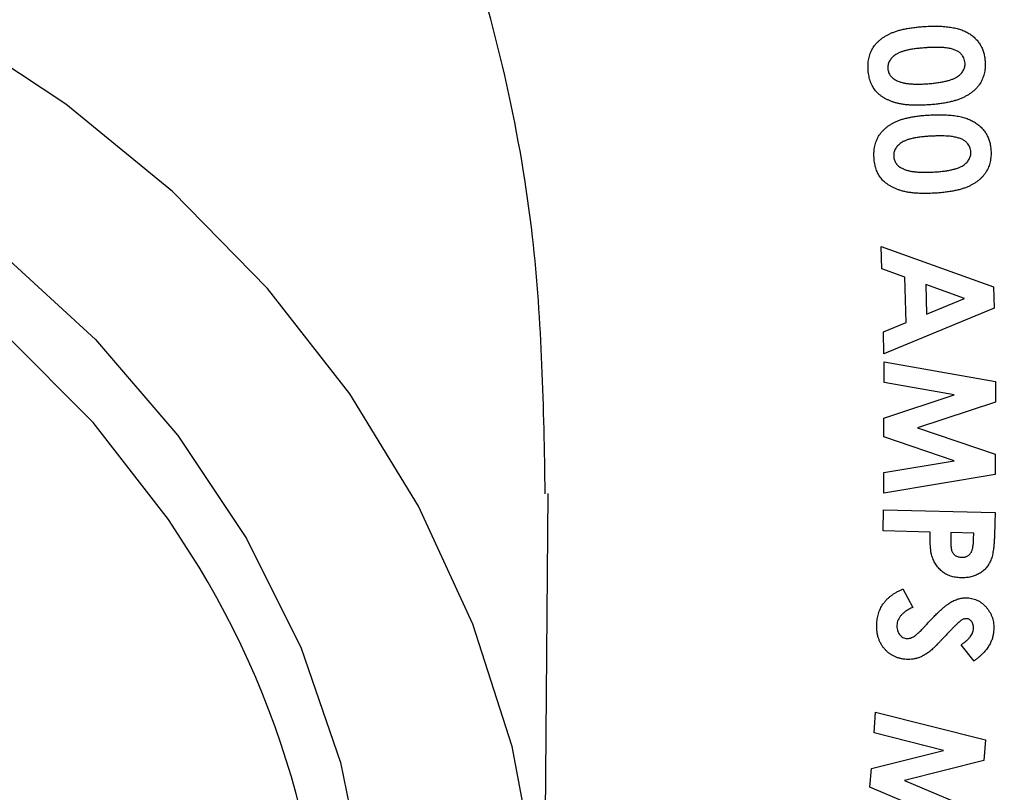
# Model space of a CAD drawing. Units: inches. Extents: x 0 to 17, y 0 to 11.
# Drawn here: x 4 to 4.4, y 6.8 to 7.2 of the extents above; entities that cross this region are included whole.
import ezdxf

# ---------------------------------------------------------------- set-up
doc = ezdxf.new("R2010")
doc.units = ezdxf.units.IN
doc.header["$MEASUREMENT"] = 0
doc.layers.add('FORMAT', color=7, linetype='Continuous')
doc.styles.add('SLDTEXTSTYLE0', font='TXT', dxfattribs={"width": 0.605})
doc.dimstyles.new('SLDDIMSTYLE2', dxfattribs={"dimtxt": 0.125, "dimasz": 0.13, "dimexe": 0, "dimexo": 0.0625, "dimgap": 0.03125, "dimtad": 0, "dimlfac": 2, "dimrnd": 1e-09, "dimzin": 4, "dimdsep": 46, "dimtxsty": 'SLDTEXTSTYLE0', "dimsah": 1, "dimcen": 0.09, "dimadec": 0, "dimazin": 1, "dimtfac": 1, "dimtofl": 0, "dimtmove": 0, "dimatfit": 3, "dimfxl": 0, "dimfrac": 2, "dimtolj": 1, "dimtzin": 12, "dimarcsym": 0})

# ---------------------------------------------------------------- blocks, each defined once
blk = doc.blocks.new('_D_1')
at = {"layer": 'FORMAT', "color": 7}
for p, q in [((2.49558, 7.02148), (2.49558, 9.71117)), ((4.74558, 7.02148), (4.74558, 9.71117)), ((2.49558, 9.58617), (3.21831, 9.58617)), ((3.38059, 9.586), (3.33763, 9.586)), ((3.33763, 9.586), (3.33763, 9.39416)), ((3.81028, 9.586), (3.85325, 9.586)), ((3.85325, 9.586), (3.85325, 9.39416)), ((4.74558, 9.58617), (3.97256, 9.58617)), ((3.33763, 9.39416), (3.38059, 9.39416)), ((3.85325, 9.39416), (3.81028, 9.39416))]:
    blk.add_line(p, q, dxfattribs=at)
for points in [[(2.49558, 9.58617), (2.62558, 9.56617), (2.62558, 9.60617)], [(4.74558, 9.58617), (4.61558, 9.60617), (4.61558, 9.56617)]]:
    blk.add_solid(points, dxfattribs=at)
at = {"layer": 'FORMAT', "color": 7, "char_height": 0.125, "attachment_point": 1, "style": 'SLDTEXTSTYLE0'}
for s, insert in [('4.50', (3.42834, 9.77578)), ('114.3', (3.38059, 9.55529))]:
    blk.add_mtext(s, dxfattribs=dict(at, insert=insert))

msp = doc.modelspace()

# ---------------------------------------------------------------- linework, layer by layer
at = {"color": 7, "linetype": 'Continuous', "lineweight": 25}
for p, q in [((4.338828, 7.050514), (4.33858, 7.059868)), ((4.33858, 7.059868), (4.386299, 7.042883)), ((4.348657, 7.046917), (4.338828, 7.050514)), ((4.349161, 7.027649), (4.348657, 7.046917)), ((4.373891, 7.037935), (4.357516, 7.043806)), ((4.357516, 7.043806), (4.357839, 7.031255)), ((4.386299, 7.042883), (4.386537, 7.033758)), ((4.357839, 7.031255), (4.373891, 7.037935)), ((4.386537, 7.033758), (4.33977, 7.014356)), ((4.339522, 7.0237), (4.349161, 7.027649)), ((4.33977, 7.014356), (4.339522, 7.0237)), ((4.3398, 7.002206), (4.339819, 7.01097)), ((4.339819, 7.01097), (4.387043, 7.00273)), ((4.369621, 6.996983), (4.3398, 7.002206)), ((4.387043, 7.00273), (4.387034, 6.993928)), ((4.339772, 6.987106), (4.369621, 6.996983)), ((4.387034, 6.993928), (4.354063, 6.983062)), ((4.339762, 6.97918), (4.339772, 6.987106)), ((4.354063, 6.983062), (4.386996, 6.971929)), ((4.369573, 6.969074), (4.339762, 6.97918)), ((4.386996, 6.971929), (4.386977, 6.963261)), ((4.339734, 6.96405), (4.369573, 6.969074)), ((4.339724, 6.955382), (4.339734, 6.96405)), ((4.386977, 6.963261), (4.339724, 6.955382)), ((4.195476, 6.73706), (4.197379, 6.955162)), ((4.339413, 6.939317), (4.339631, 6.948309)), ((4.339631, 6.948309), (4.386874, 6.947157)), ((4.386874, 6.947157), (4.386646, 6.937623)), ((4.359423, 6.938831), (4.339413, 6.939317)), ((4.368187, 6.938613), (4.36812, 6.935758)), ((4.377854, 6.938384), (4.368187, 6.938613)), ((4.377797, 6.935853), (4.377854, 6.938384)), ((4.347816, 6.914706), (4.351955, 6.906894)), ((4.37797, 6.884086), (4.37246, 6.891061)), ((4.335562, 6.853678), (4.336218, 6.862442)), ((4.336218, 6.862442), (4.382843, 6.850738)), ((4.365002, 6.846256), (4.335562, 6.853678)), ((4.382843, 6.850738), (4.382186, 6.841936)), ((4.33442, 6.838577), (4.365002, 6.846256)), ((4.382186, 6.841936), (4.348417, 6.833487)), ((4.33383, 6.830651), (4.33442, 6.838577)), ((4.348417, 6.833487), (4.380531, 6.819937)), ((4.362899, 6.818348), (4.33383, 6.830651))]:
    msp.add_line(p, q, dxfattribs=at)
at = {"color": 7, "linetype": 'Continuous', "lineweight": 25, "flags": 128}
msp.add_lwpolyline([(4.192122, 6.794654), (4.182051, 6.847854), (4.165398, 6.899799), (4.142357, 6.94988), (4.113198, 6.99751), (4.078264, 7.042131), (4.037965, 7.083219), (3.992772, 7.120293), (3.943215, 7.152918)], dxfattribs=at)
at = {"color": 8, "linetype": 'Continuous', "lineweight": 25, "flags": 128}
for points in [[(4.049253, 6.923931), (4.036292, 6.944199), (4.004336, 6.985287), (3.966993, 7.022813), (3.924788, 7.056251), (3.878311, 7.085131), (3.828217, 7.109047), (3.775209, 7.127665), (3.720029, 7.140723), (3.663454, 7.148037), (3.606277, 7.149505), (3.5493, 7.145107), (3.493325, 7.134903), (3.439135, 7.119037), (3.387493, 7.097732), (3.339123, 7.071287), (3.294704, 7.040074), (3.25486, 7.004529), (3.220149, 6.965153), (3.19106, 6.922498), (3.168001, 6.877163), (3.151294, 6.829784), (3.141176, 6.781027), (3.137787, 6.731575)], [(3.965262, 7.057215), (4.005345, 7.020422), (4.040224, 6.979848), (4.069429, 6.936041), (4.092563, 6.889595), (4.109315, 6.841136), (4.119458, 6.791321)]]:
    msp.add_lwpolyline(points, dxfattribs=at)
at = {"color": 7, "linetype": 'Continuous', "lineweight": 25}
msp.add_arc((3.731561, 6.730958), 0.371708, 354.33076, 31.27539, dxfattribs=at)
for points, knots in [([(4.745583, 6.971479), (4.745583, 6.891995), (4.739235, 6.813113), (4.723321, 6.715267), (4.719731, 6.695713), (4.711761, 6.656815), (4.707383, 6.637475), (4.693068, 6.579785), (4.681952, 6.541764), (4.662863, 6.485406), (4.656088, 6.46671), (4.641764, 6.429678), (4.634217, 6.411341), (4.610413, 6.356877), (4.592994, 6.321292), (4.564457, 6.269041), (4.554533, 6.251798), (4.53396, 6.21786), (4.523302, 6.201147), (4.490197, 6.151787), (4.466623, 6.119916), (4.416322, 6.058348), (4.389776, 6.028876), (4.34784, 5.986746), (4.333505, 5.973047), (4.304107, 5.946356), (4.289035, 5.93336), (4.242959, 5.895681), (4.211016, 5.872224), (4.161184, 5.839636), (4.144221, 5.829191), (4.109942, 5.809366), (4.092597, 5.799965), (4.004844, 5.755517), (3.931394, 5.728046), (3.835205, 5.7046), (3.815702, 5.700455), (3.776613, 5.693371), (3.737382, 5.687472), (3.697865, 5.683948), (3.658203, 5.681622), (3.638274, 5.681061), (3.53928, 5.681274), (3.461379, 5.690927), (3.365572, 5.714489), (3.34649, 5.719782), (3.308487, 5.731544), (3.289726, 5.737965), (3.234245, 5.758754), (3.198278, 5.77466), (3.128289, 5.810376), (3.094267, 5.830187), (3.044672, 5.862787), (3.028347, 5.874161), (2.996379, 5.897726), (2.980733, 5.909915), (2.950102, 5.935085), (2.935116, 5.948066), (2.905794, 5.974806), (2.891432, 5.988591), (2.849562, 6.030844), (2.823227, 6.060226), (2.773524, 6.121272), (2.750155, 6.152936), (2.717257, 6.202089), (2.70665, 6.21875), (2.686152, 6.252622), (2.676247, 6.269861), (2.647754, 6.322119), (2.630361, 6.357711), (2.59867, 6.430352), (2.584352, 6.467472), (2.558964, 6.542582), (2.547868, 6.580614), (2.533576, 6.638366), (2.529201, 6.657752), (2.521262, 6.69663), (2.517694, 6.716129), (2.508187, 6.774801), (2.503439, 6.814151), (2.497115, 6.893319), (2.495555, 6.932953), (2.495599, 6.992387), (2.496011, 7.012201), (2.497634, 7.051833), (2.498846, 7.07167), (2.503675, 7.130992), (2.50848, 7.170325), (2.521277, 7.248556), (2.52929, 7.28752), (2.548454, 7.364451), (2.559607, 7.402468), (2.578748, 7.458802), (2.585538, 7.477483), (2.599885, 7.514475), (2.607445, 7.532795), (2.631294, 7.587222), (2.648748, 7.622798), (2.686891, 7.692478), (2.707467, 7.726371), (2.740601, 7.775677), (2.752027, 7.79186), (2.775659, 7.82371), (2.787881, 7.839396), (2.825578, 7.885446), (2.852108, 7.914851), (2.908068, 7.97097), (2.937563, 7.997727), (2.998948, 8.047838), (3.030898, 8.071264), (3.097438, 8.114695), (3.131781, 8.134536), (3.184829, 8.161334), (3.202775, 8.169776), (3.239204, 8.185653), (3.257587, 8.193043), (3.313095, 8.213523), (3.350639, 8.224954), (3.42681, 8.243355), (3.465437, 8.250326), (3.524217, 8.257313), (3.543983, 8.259064), (3.583665, 8.261363), (3.623323, 8.262453), (3.662933, 8.261143), (3.70252, 8.258631), (3.722352, 8.256767), (3.781373, 8.249416), (3.820072, 8.242194), (3.896231, 8.223321), (3.933691, 8.21167), (3.988966, 8.190919), (4.007238, 8.183454), (4.043475, 8.167426), (4.061446, 8.158855), (4.149458, 8.113804), (4.214931, 8.070446), (4.291099, 8.007842), (4.306046, 7.994896), (4.335368, 7.968157), (4.349689, 7.954411), (4.391521, 7.912203), (4.417964, 7.88272), (4.455535, 7.836548), (4.467685, 7.820861), (4.491145, 7.789058), (4.502473, 7.772921), (4.535288, 7.723823), (4.555609, 7.690177), (4.593255, 7.621127), (4.61058, 7.585723), (4.634345, 7.531311), (4.641901, 7.51294), (4.656185, 7.475985), (4.662924, 7.457377), (4.681958, 7.401165), (4.693068, 7.363177), (4.712171, 7.286184), (4.72012, 7.247347), (4.732846, 7.169149), (4.737628, 7.129713), (4.742401, 7.070482), (4.743593, 7.050714), (4.745185, 7.011132), (4.745583, 6.99135), (4.745583, 6.971479)], [0, 0, 0, 0, 0.03125, 0.03125, 0.0390625, 0.0390625, 0.046875, 0.046875, 0.0625, 0.0625, 0.0703125, 0.0703125, 0.078125, 0.078125, 0.09375, 0.09375, 0.1015625, 0.1015625, 0.109375, 0.109375, 0.125, 0.125, 0.140625, 0.140625, 0.1484375, 0.1484375, 0.15625, 0.15625, 0.171875, 0.171875, 0.1796875, 0.1796875, 0.1875, 0.1875, 0.21875, 0.21875, 0.2265625, 0.2265625, 0.234375, 0.2421875, 0.2421875, 0.25, 0.25, 0.28125, 0.28125, 0.2890625, 0.2890625, 0.296875, 0.296875, 0.3125, 0.3125, 0.328125, 0.328125, 0.3359375, 0.3359375, 0.34375, 0.34375, 0.3515625, 0.3515625, 0.359375, 0.359375, 0.375, 0.375, 0.390625, 0.390625, 0.3984375, 0.3984375, 0.40625, 0.40625, 0.421875, 0.421875, 0.4375, 0.4375, 0.453125, 0.453125, 0.4609375, 0.4609375, 0.46875, 0.46875, 0.484375, 0.484375, 0.5, 0.5, 0.5078125, 0.5078125, 0.515625, 0.515625, 0.53125, 0.53125, 0.546875, 0.546875, 0.5625, 0.5625, 0.5703125, 0.5703125, 0.578125, 0.578125, 0.59375, 0.59375, 0.609375, 0.609375, 0.6171875, 0.6171875, 0.625, 0.625, 0.640625, 0.640625, 0.65625, 0.65625, 0.671875, 0.671875, 0.6875, 0.6875, 0.6953125, 0.6953125, 0.703125, 0.703125, 0.71875, 0.71875, 0.734375, 0.734375, 0.7421875, 0.7421875, 0.75, 0.7578125, 0.7578125, 0.765625, 0.765625, 0.78125, 0.78125, 0.796875, 0.796875, 0.8046875, 0.8046875, 0.8125, 0.8125, 0.84375, 0.84375, 0.8515625, 0.8515625, 0.859375, 0.859375, 0.875, 0.875, 0.8828125, 0.8828125, 0.890625, 0.890625, 0.90625, 0.90625, 0.921875, 0.921875, 0.9296875, 0.9296875, 0.9375, 0.9375, 0.953125, 0.953125, 0.96875, 0.96875, 0.984375, 0.984375, 0.9921875, 0.9921875, 1, 1, 1, 1]), ([(4.196121, 6.955098), (4.195473, 6.99153), (4.194048, 7.071599), (4.16619, 7.192038), (4.125, 7.292724), (4.084015, 7.364353), (4.060194, 7.396006), (4.04969, 7.409963)], [0, 0, 0, 0, 0.2241735, 0.4926847, 0.7559853, 0.8924069, 1, 1, 1, 1]), ([(4.333079, 7.134631), (4.333054, 7.135068), (4.333007, 7.135924), (4.333025, 7.13719), (4.33313, 7.138404), (4.333309, 7.139575), (4.333575, 7.140699), (4.333927, 7.141774), (4.33436, 7.1428), (4.334863, 7.143783), (4.335454, 7.144723), (4.336146, 7.145606), (4.33691, 7.146454), (4.337748, 7.14727), (4.338684, 7.148026), (4.339698, 7.148743), (4.340794, 7.149419), (4.341983, 7.150052), (4.343284, 7.150637), (4.344721, 7.151156), (4.34629, 7.151631), (4.347999, 7.152048), (4.349845, 7.152404), (4.351828, 7.152719), (4.353948, 7.152975), (4.35541, 7.153095), (4.356162, 7.153157)], [0, 0, 0, 0, 0.0390402, 0.076352, 0.1126623, 0.1475591, 0.1818359, 0.2154418, 0.2482492, 0.2809882, 0.3137639, 0.3470054, 0.3808281, 0.4154077, 0.4511627, 0.4878625, 0.5260608, 0.5657624, 0.6078899, 0.6530448, 0.7017733, 0.7538706, 0.8097433, 0.8692662, 0.9327536, 1, 1, 1, 1]), ([(4.356162, 7.153157), (4.357212, 7.153223), (4.359237, 7.15335), (4.362171, 7.153393), (4.364891, 7.153284), (4.367397, 7.153027), (4.369699, 7.152653), (4.371777, 7.152105), (4.37366, 7.15145), (4.374784, 7.150849), (4.375326, 7.150559)], [0, 0, 0, 0, 0.1609085, 0.3104278, 0.4488926, 0.5772268, 0.6958917, 0.8052688, 0.906003, 1, 1, 1, 1]), ([(4.375326, 7.150559), (4.375864, 7.150219), (4.376921, 7.149552), (4.378334, 7.148363), (4.379561, 7.147052), (4.380569, 7.145599), (4.381413, 7.144038), (4.382033, 7.14234), (4.382483, 7.140525), (4.382614, 7.139264), (4.382681, 7.138618)], [0, 0, 0, 0, 0.13040104, 0.25596122, 0.37744388, 0.49741857, 0.61757113, 0.74041596, 0.86691066, 1, 1, 1, 1]), ([(4.356648, 7.144146), (4.35593, 7.144088), (4.354553, 7.143977), (4.352579, 7.143729), (4.350785, 7.143428), (4.349164, 7.143078), (4.34772, 7.142679), (4.346456, 7.142209), (4.345361, 7.141706), (4.344442, 7.141126), (4.343675, 7.140499), (4.343022, 7.139849), (4.342469, 7.139172), (4.342041, 7.138455), (4.341717, 7.137707), (4.341513, 7.136928), (4.341398, 7.136115), (4.341421, 7.135567), (4.341433, 7.135287)], [0, 0, 0, 0, 0.1103181, 0.2117592, 0.3049652, 0.3890849, 0.4658928, 0.534355, 0.5956898, 0.6503235, 0.7004432, 0.7472026, 0.7914738, 0.8340018, 0.8747353, 0.9160164, 0.9572087, 1, 1, 1, 1]), ([(4.374156, 7.137742), (4.374113, 7.138113), (4.374028, 7.138842), (4.373658, 7.139881), (4.373123, 7.140844), (4.372521, 7.141563), (4.37196, 7.142098), (4.371454, 7.142457), (4.370898, 7.142801), (4.370271, 7.143103), (4.369586, 7.143382), (4.368828, 7.143613), (4.368015, 7.143836), (4.367128, 7.144013), (4.366164, 7.144172), (4.365102, 7.144267), (4.363941, 7.144346), (4.362677, 7.144381), (4.361313, 7.14438), (4.359847, 7.14434), (4.35828, 7.144265), (4.357203, 7.144186), (4.356648, 7.144146)], [0, 0, 0, 0, 0.0538257, 0.1057386, 0.1582916, 0.2123628, 0.2405874, 0.2701188, 0.3018103, 0.3350306, 0.3706219, 0.4086161, 0.4494354, 0.4925101, 0.5393989, 0.5905447, 0.6466052, 0.7076169, 0.7731863, 0.8438234, 0.9195693, 1, 1, 1, 1]), ([(4.358351, 7.128969), (4.359097, 7.129031), (4.360527, 7.12915), (4.362578, 7.129396), (4.364443, 7.129694), (4.366123, 7.130056), (4.36762, 7.130461), (4.368938, 7.130911), (4.370072, 7.131418), (4.371019, 7.132), (4.371817, 7.132616), (4.372499, 7.133254), (4.373067, 7.133923), (4.373523, 7.134624), (4.373859, 7.135362), (4.374079, 7.136132), (4.37419, 7.136931), (4.374167, 7.137469), (4.374156, 7.137742)], [0, 0, 0, 0, 0.1121863, 0.2151623, 0.309593, 0.3952083, 0.4726102, 0.5420844, 0.6037887, 0.6584271, 0.7082633, 0.7546818, 0.7982122, 0.8394954, 0.8797133, 0.9192937, 0.9591048, 1, 1, 1, 1]), ([(4.382681, 7.138618), (4.382707, 7.138193), (4.382757, 7.137356), (4.38272, 7.136116), (4.382626, 7.134916), (4.382418, 7.133757), (4.382146, 7.132637), (4.381793, 7.131549), (4.381344, 7.130508), (4.380819, 7.129501), (4.38021, 7.128538), (4.379511, 7.127623), (4.378728, 7.126751), (4.377849, 7.125938), (4.376894, 7.125159), (4.37584, 7.124438), (4.374704, 7.123755), (4.373472, 7.12312), (4.37213, 7.122539), (4.370665, 7.122003), (4.369062, 7.121546), (4.367332, 7.121126), (4.36547, 7.120753), (4.363471, 7.120459), (4.361343, 7.120195), (4.359877, 7.120077), (4.359122, 7.120015)], [0, 0, 0, 0, 0.03746092, 0.07377689, 0.10909993, 0.14339788, 0.17733347, 0.21054071, 0.24394816, 0.27705189, 0.31044533, 0.34412715, 0.37833744, 0.41350889, 0.44944922, 0.48678918, 0.52587232, 0.56609242, 0.60874176, 0.65450608, 0.70337995, 0.75540167, 0.81121353, 0.87053918, 0.93327329, 1, 1, 1, 1]), ([(4.359122, 7.120015), (4.358358, 7.119963), (4.356875, 7.119861), (4.35471, 7.119795), (4.352673, 7.119802), (4.350758, 7.119884), (4.348968, 7.120048), (4.347298, 7.120266), (4.345758, 7.120582), (4.344337, 7.120962), (4.343028, 7.121415), (4.341805, 7.12191), (4.34066, 7.122449), (4.3396, 7.123048), (4.338631, 7.123707), (4.337736, 7.124404), (4.336924, 7.125156), (4.336201, 7.12597), (4.335545, 7.126831), (4.334973, 7.127759), (4.334481, 7.128752), (4.334051, 7.129805), (4.333684, 7.130919), (4.333418, 7.132102), (4.333203, 7.133344), (4.333121, 7.134196), (4.333079, 7.134631)], [0, 0, 0, 0, 0.0677372, 0.1314466, 0.1914795, 0.2479214, 0.3008752, 0.3504265, 0.3968048, 0.4398121, 0.4804426, 0.5191997, 0.5564673, 0.5922713, 0.6268168, 0.6599828, 0.6925358, 0.7245217, 0.7561651, 0.7881609, 0.820779, 0.854119, 0.8886281, 0.9243518, 0.9613385, 1, 1, 1, 1]), ([(4.341433, 7.135287), (4.341464, 7.135023), (4.341525, 7.1345), (4.341738, 7.133747), (4.342044, 7.13304), (4.342458, 7.132394), (4.342963, 7.131788), (4.343573, 7.131245), (4.344276, 7.130739), (4.344798, 7.130463), (4.345068, 7.13032)], [0, 0, 0, 0, 0.1234727, 0.2442115, 0.3615634, 0.4800184, 0.5991577, 0.7263234, 0.8582825, 1, 1, 1, 1]), ([(4.345068, 7.13032), (4.345433, 7.130157), (4.346201, 7.129814), (4.347472, 7.129434), (4.3489, 7.129143), (4.350483, 7.128937), (4.352228, 7.128821), (4.354129, 7.128771), (4.35619, 7.128824), (4.357612, 7.12892), (4.358351, 7.128969)], [0, 0, 0, 0, 0.0888204, 0.1869876, 0.2943347, 0.4124458, 0.5418494, 0.6829626, 0.8353581, 1, 1, 1, 1]), ([(4.335553, 7.097587), (4.335534, 7.098022), (4.335496, 7.098878), (4.335551, 7.10014), (4.335667, 7.101356), (4.335884, 7.102517), (4.33615, 7.103639), (4.336528, 7.104704), (4.336975, 7.105726), (4.337499, 7.106703), (4.338113, 7.107625), (4.338798, 7.108511), (4.339586, 7.109334), (4.340441, 7.110126), (4.341379, 7.110875), (4.342411, 7.111562), (4.343516, 7.112224), (4.344716, 7.112836), (4.346025, 7.113405), (4.34747, 7.113889), (4.349042, 7.114344), (4.350758, 7.114713), (4.352607, 7.11505), (4.354595, 7.11532), (4.356718, 7.115541), (4.35818, 7.115636), (4.358932, 7.115685)], [0, 0, 0, 0, 0.0387779, 0.0764341, 0.1125539, 0.1476281, 0.1817325, 0.2152868, 0.2483521, 0.281139, 0.3140185, 0.3470717, 0.3808968, 0.4155358, 0.4509732, 0.4878551, 0.5260422, 0.5657745, 0.6079775, 0.6531621, 0.7017025, 0.7538721, 0.8096466, 0.8693454, 0.9327734, 1, 1, 1, 1]), ([(4.358932, 7.115685), (4.359978, 7.115733), (4.362001, 7.115824), (4.364932, 7.115804), (4.367648, 7.115661), (4.370148, 7.115372), (4.372432, 7.114936), (4.374504, 7.114372), (4.376368, 7.113672), (4.377483, 7.113059), (4.37802, 7.112764)], [0, 0, 0, 0, 0.1605497, 0.3103002, 0.4490834, 0.5773545, 0.6956873, 0.8051498, 0.9062744, 1, 1, 1, 1]), ([(4.37802, 7.112764), (4.378552, 7.112414), (4.379593, 7.111729), (4.380986, 7.110517), (4.382182, 7.10918), (4.383182, 7.107723), (4.383978, 7.10614), (4.384587, 7.104441), (4.385005, 7.102616), (4.385111, 7.101354), (4.385166, 7.100708)], [0, 0, 0, 0, 0.1305283, 0.2555534, 0.3777063, 0.4975751, 0.6172051, 0.7403166, 0.8671046, 1, 1, 1, 1]), ([(4.359265, 7.106684), (4.358548, 7.10664), (4.357171, 7.106555), (4.355198, 7.106327), (4.353398, 7.106075), (4.351777, 7.105737), (4.350328, 7.105365), (4.349051, 7.104931), (4.347954, 7.104431), (4.347023, 7.103873), (4.346243, 7.103265), (4.345582, 7.102624), (4.345022, 7.101955), (4.344571, 7.101249), (4.34423, 7.100507), (4.344015, 7.09973), (4.343894, 7.09892), (4.343903, 7.098371), (4.343908, 7.098091)], [0, 0, 0, 0, 0.1102421, 0.2115838, 0.304551, 0.3890043, 0.4654824, 0.5339588, 0.5955721, 0.6501471, 0.7000778, 0.7468754, 0.7911087, 0.8337642, 0.8749197, 0.9158907, 0.9571783, 1, 1, 1, 1]), ([(4.37663, 7.099985), (4.376593, 7.100355), (4.376521, 7.101085), (4.376171, 7.102132), (4.375655, 7.103103), (4.375073, 7.103835), (4.374514, 7.104371), (4.374022, 7.104747), (4.373465, 7.105088), (4.37285, 7.105407), (4.372166, 7.105687), (4.37142, 7.105946), (4.370609, 7.106171), (4.369731, 7.106374), (4.368767, 7.106532), (4.367711, 7.10667), (4.366551, 7.106746), (4.365289, 7.106805), (4.363928, 7.106834), (4.362462, 7.106822), (4.360898, 7.106775), (4.35982, 7.106715), (4.359265, 7.106684)], [0, 0, 0, 0, 0.0537725, 0.1059064, 0.1584993, 0.2124305, 0.2403631, 0.2704894, 0.3018369, 0.3349031, 0.3707214, 0.4086249, 0.4491837, 0.4925176, 0.5390973, 0.5904733, 0.646649, 0.7073272, 0.7734676, 0.843728, 0.9195323, 1, 1, 1, 1]), ([(4.360692, 7.091497), (4.361438, 7.091546), (4.362869, 7.091638), (4.364918, 7.091862), (4.366787, 7.092117), (4.368469, 7.092452), (4.369972, 7.092826), (4.37129, 7.093261), (4.372431, 7.093746), (4.373387, 7.09431), (4.374198, 7.094906), (4.374887, 7.095535), (4.375465, 7.096193), (4.375928, 7.096888), (4.376288, 7.097611), (4.376514, 7.098378), (4.376646, 7.099171), (4.376636, 7.099712), (4.37663, 7.099985)], [0, 0, 0, 0, 0.1122239, 0.2152134, 0.3095167, 0.3954549, 0.4726235, 0.5419089, 0.6037642, 0.6584147, 0.7081423, 0.7546642, 0.7982167, 0.8394328, 0.8796939, 0.9190199, 0.9590351, 1, 1, 1, 1]), ([(4.385166, 7.100708), (4.38518, 7.100283), (4.385209, 7.099446), (4.385163, 7.098208), (4.385027, 7.097014), (4.384821, 7.095858), (4.384525, 7.094741), (4.384144, 7.093667), (4.383686, 7.092631), (4.38314, 7.091638), (4.382515, 7.090689), (4.381802, 7.089785), (4.381006, 7.088929), (4.38011, 7.08813), (4.379143, 7.087366), (4.378078, 7.08666), (4.376927, 7.086009), (4.375688, 7.085392), (4.374341, 7.084824), (4.372861, 7.08434), (4.371259, 7.083889), (4.369521, 7.083502), (4.367651, 7.083172), (4.365651, 7.082899), (4.363522, 7.082678), (4.362057, 7.082583), (4.361301, 7.082534)], [0, 0, 0, 0, 0.0374709, 0.0738409, 0.1090048, 0.1433865, 0.1772241, 0.2107355, 0.2437761, 0.2769311, 0.3104274, 0.3438723, 0.3782893, 0.413324, 0.4495639, 0.4868591, 0.5257997, 0.5660578, 0.608788, 0.6544938, 0.7032638, 0.7554193, 0.8113557, 0.8706211, 0.9332944, 1, 1, 1, 1]), ([(4.361301, 7.082534), (4.360537, 7.082498), (4.359054, 7.082428), (4.356889, 7.082397), (4.354855, 7.082445), (4.352944, 7.082555), (4.351158, 7.082741), (4.349498, 7.083009), (4.347963, 7.083333), (4.346555, 7.083749), (4.345255, 7.084219), (4.344039, 7.084732), (4.342909, 7.085299), (4.341866, 7.085923), (4.340902, 7.086586), (4.340024, 7.087305), (4.339216, 7.088061), (4.338514, 7.088889), (4.337875, 7.089759), (4.337329, 7.090698), (4.336834, 7.091688), (4.336444, 7.092755), (4.336093, 7.093872), (4.335846, 7.095059), (4.335647, 7.0963), (4.335585, 7.097152), (4.335553, 7.097587)], [0, 0, 0, 0, 0.0677591, 0.1315327, 0.1916653, 0.2479496, 0.3010599, 0.3505682, 0.3968521, 0.4398773, 0.480486, 0.5192535, 0.5566914, 0.5923423, 0.626863, 0.660207, 0.6927933, 0.7246647, 0.7562437, 0.7882337, 0.8207727, 0.854112, 0.8887685, 0.9244183, 0.9613671, 1, 1, 1, 1]), ([(4.343908, 7.098091), (4.343931, 7.097827), (4.343979, 7.097304), (4.344183, 7.096551), (4.344484, 7.095846), (4.344872, 7.095183), (4.345378, 7.09458), (4.345977, 7.094024), (4.346669, 7.093507), (4.34719, 7.093223), (4.347457, 7.093077)], [0, 0, 0, 0, 0.1232704, 0.243803, 0.3607466, 0.4790948, 0.5995462, 0.7247331, 0.8586226, 1, 1, 1, 1]), ([(4.347457, 7.093077), (4.347818, 7.092908), (4.348576, 7.092553), (4.349837, 7.092147), (4.351258, 7.091849), (4.352835, 7.091592), (4.354575, 7.091454), (4.356473, 7.091376), (4.35853, 7.091388), (4.359954, 7.09146), (4.360692, 7.091497)], [0, 0, 0, 0, 0.0888805, 0.1862923, 0.2941138, 0.412127, 0.5419123, 0.6826221, 0.8352307, 1, 1, 1, 1]), ([(4.359927, 6.929345), (4.359874, 6.929585), (4.35976, 6.930105), (4.359626, 6.930959), (4.35954, 6.931948), (4.359465, 6.933068), (4.359403, 6.934321), (4.359393, 6.935704), (4.359388, 6.937224), (4.359411, 6.93828), (4.359423, 6.938831)], [0, 0, 0, 0, 0.0776126, 0.167645, 0.2720529, 0.3902425, 0.5212897, 0.667203, 0.8260937, 1, 1, 1, 1]), ([(4.386646, 6.937623), (4.386628, 6.937001), (4.386593, 6.935801), (4.386476, 6.934072), (4.386326, 6.932476), (4.386139, 6.931018), (4.385914, 6.929693), (4.38564, 6.928508), (4.385332, 6.927452), (4.384963, 6.926522), (4.384548, 6.925684), (4.384087, 6.924904), (4.383573, 6.924175), (4.383011, 6.92348), (4.38238, 6.922848), (4.381703, 6.922252), (4.380968, 6.921712), (4.380186, 6.921217), (4.379362, 6.920768), (4.378493, 6.920387), (4.377585, 6.920074), (4.37664, 6.919819), (4.375657, 6.919612), (4.374631, 6.919498), (4.37357, 6.919426), (4.372852, 6.919429), (4.372487, 6.91943)], [0, 0, 0, 0, 0.0703159, 0.1357094, 0.1958574, 0.2515341, 0.3017534, 0.3477594, 0.3889337, 0.4259506, 0.4607443, 0.494501, 0.5282196, 0.5615933, 0.595312, 0.6291067, 0.6634542, 0.6982663, 0.7337188, 0.7693574, 0.8054138, 0.8422042, 0.8798922, 0.9188925, 0.9587679, 1, 1, 1, 1]), ([(4.36812, 6.935758), (4.368111, 6.935238), (4.368096, 6.934286), (4.368149, 6.932983), (4.36826, 6.931934), (4.368446, 6.931101), (4.368732, 6.930435), (4.369079, 6.929866), (4.369512, 6.929366), (4.370018, 6.928938), (4.370595, 6.928582), (4.371246, 6.928339), (4.371949, 6.928169), (4.372442, 6.928141), (4.372697, 6.928127)], [0, 0, 0, 0, 0.1527291, 0.2795033, 0.3826545, 0.4621612, 0.5289266, 0.594572, 0.657299, 0.7220465, 0.7884863, 0.8554139, 0.9252147, 1, 1, 1, 1]), ([(4.376722, 6.930154), (4.376802, 6.930291), (4.376973, 6.930586), (4.377162, 6.931099), (4.377349, 6.931687), (4.37748, 6.932365), (4.377609, 6.933119), (4.3777, 6.933958), (4.377767, 6.934879), (4.377787, 6.93552), (4.377797, 6.935853)], [0, 0, 0, 0, 0.0814296, 0.1740517, 0.2794068, 0.3973066, 0.5273839, 0.6712775, 0.829283, 1, 1, 1, 1]), ([(4.372487, 6.91943), (4.372084, 6.919446), (4.371291, 6.919476), (4.370133, 6.919633), (4.369028, 6.919858), (4.367979, 6.920176), (4.366978, 6.920564), (4.366033, 6.921032), (4.36514, 6.921575), (4.364314, 6.922207), (4.363545, 6.922904), (4.362827, 6.923651), (4.362192, 6.924468), (4.361604, 6.925329), (4.361085, 6.92625), (4.360623, 6.927228), (4.360233, 6.928263), (4.36003, 6.928982), (4.359927, 6.929345)], [0, 0, 0, 0, 0.06993972, 0.13759854, 0.2021962, 0.26534534, 0.32732738, 0.38806769, 0.44804659, 0.5080935, 0.56805223, 0.62795041, 0.68746372, 0.74724822, 0.80856325, 0.87055017, 0.93458605, 1, 1, 1, 1]), ([(4.372697, 6.928127), (4.372916, 6.928128), (4.373343, 6.928131), (4.373963, 6.928218), (4.374539, 6.928369), (4.375069, 6.928588), (4.37555, 6.92888), (4.375995, 6.929232), (4.376384, 6.929666), (4.376608, 6.929989), (4.376722, 6.930154)], [0, 0, 0, 0, 0.13872676, 0.27060277, 0.39539781, 0.51520627, 0.63239025, 0.75102999, 0.87337366, 1, 1, 1, 1]), ([(4.336721, 6.900082), (4.33675, 6.900495), (4.336805, 6.901312), (4.337003, 6.902505), (4.337257, 6.903657), (4.337593, 6.904764), (4.337997, 6.905829), (4.338491, 6.906841), (4.339038, 6.907819), (4.33968, 6.908742), (4.340402, 6.909624), (4.341198, 6.910472), (4.342094, 6.911274), (4.343068, 6.912042), (4.344135, 6.912765), (4.345275, 6.913465), (4.346515, 6.914105), (4.347377, 6.914504), (4.347816, 6.914706)], [0, 0, 0, 0, 0.0637437, 0.1260768, 0.1861734, 0.2453735, 0.3039901, 0.3614634, 0.4187931, 0.4763929, 0.5343872, 0.5941811, 0.6554111, 0.7194332, 0.7851608, 0.8537882, 0.9254696, 1, 1, 1, 1]), ([(4.357893, 6.899672), (4.358436, 6.900261), (4.359478, 6.901391), (4.361014, 6.90298), (4.362436, 6.904413), (4.36377, 6.905672), (4.365006, 6.906765), (4.366134, 6.907706), (4.367172, 6.908469), (4.368395, 6.909264), (4.369874, 6.909994), (4.371631, 6.910622), (4.373382, 6.910966), (4.374543, 6.91096), (4.375115, 6.910957)], [0, 0, 0, 0, 0.1129919, 0.2167537, 0.311642, 0.3977112, 0.4753484, 0.5443049, 0.6047841, 0.6568968, 0.7499164, 0.8366352, 0.9194536, 1, 1, 1, 1]), ([(4.375115, 6.910957), (4.375516, 6.910925), (4.376312, 6.910862), (4.377468, 6.910607), (4.378577, 6.910252), (4.379639, 6.90979), (4.380639, 6.909185), (4.38161, 6.9085), (4.3825, 6.907663), (4.383355, 6.906754), (4.384122, 6.905751), (4.384774, 6.904681), (4.38534, 6.903574), (4.385758, 6.902406), (4.386095, 6.9012), (4.386282, 6.899941), (4.386388, 6.898637), (4.386358, 6.897754), (4.386343, 6.897303)], [0, 0, 0, 0, 0.0612797, 0.1216261, 0.1800693, 0.2387682, 0.2977594, 0.3580476, 0.4196834, 0.4836977, 0.5482364, 0.6118768, 0.6746189, 0.7375269, 0.8006633, 0.8653251, 0.9312966, 1, 1, 1, 1]), ([(4.351955, 6.906894), (4.351446, 6.906643), (4.350471, 6.906161), (4.349142, 6.90533), (4.348001, 6.904459), (4.347058, 6.90354), (4.346297, 6.902584), (4.345747, 6.90157), (4.345378, 6.900511), (4.345297, 6.89978), (4.345256, 6.899415)], [0, 0, 0, 0, 0.1614475, 0.3094326, 0.4451754, 0.5689787, 0.6834297, 0.7912487, 0.8959833, 1, 1, 1, 1]), ([(4.34931, 6.884848), (4.348836, 6.884886), (4.347904, 6.88496), (4.346552, 6.885235), (4.345262, 6.885609), (4.344052, 6.886132), (4.342902, 6.886757), (4.34183, 6.887519), (4.340826, 6.888396), (4.339908, 6.889394), (4.339085, 6.890485), (4.338363, 6.891646), (4.337786, 6.892886), (4.33731, 6.894185), (4.336984, 6.895566), (4.336765, 6.897011), (4.336667, 6.898526), (4.336703, 6.899555), (4.336721, 6.900082)], [0, 0, 0, 0, 0.0642765, 0.1263989, 0.1864217, 0.2456552, 0.3044375, 0.3632653, 0.4231852, 0.4845407, 0.5464343, 0.6079022, 0.6691495, 0.7311962, 0.7948029, 0.8607865, 0.9287384, 1, 1, 1, 1]), ([(4.345256, 6.899415), (4.345249, 6.899043), (4.345234, 6.898318), (4.345445, 6.897272), (4.345807, 6.896303), (4.346351, 6.895449), (4.347001, 6.894722), (4.34774, 6.894171), (4.34855, 6.893804), (4.349126, 6.893739), (4.349415, 6.893706)], [0, 0, 0, 0, 0.1424224, 0.2775268, 0.4065918, 0.5372822, 0.6639374, 0.7788365, 0.8889494, 1, 1, 1, 1]), ([(4.349415, 6.893706), (4.349685, 6.893706), (4.350234, 6.893707), (4.351066, 6.893886), (4.35189, 6.894232), (4.352579, 6.894632), (4.353168, 6.895043), (4.353664, 6.895457), (4.354232, 6.895944), (4.354852, 6.896521), (4.355534, 6.897185), (4.356272, 6.897931), (4.357062, 6.898775), (4.357607, 6.899364), (4.357893, 6.899672)], [0, 0, 0, 0, 0.07574, 0.1539829, 0.2366657, 0.3260228, 0.3771629, 0.4379394, 0.5073874, 0.5874189, 0.6755834, 0.7744454, 0.882167, 1, 1, 1, 1]), ([(4.372594, 6.901423), (4.372449, 6.901321), (4.372114, 6.901083), (4.371592, 6.900617), (4.37095, 6.900036), (4.370201, 6.899319), (4.369335, 6.898478), (4.368379, 6.89749), (4.367296, 6.896387), (4.366547, 6.895598), (4.366152, 6.895181)], [0, 0, 0, 0, 0.0591353, 0.1372956, 0.233315, 0.3487505, 0.4836379, 0.6365083, 0.8081192, 1, 1, 1, 1]), ([(4.374877, 6.902108), (4.37468, 6.90211), (4.374287, 6.902113), (4.373704, 6.901974), (4.373127, 6.901763), (4.372774, 6.901538), (4.372594, 6.901423)], [0, 0, 0, 0, 0.2433471, 0.4841832, 0.7362589, 1, 1, 1, 1]), ([(4.377741, 6.897922), (4.377749, 6.898205), (4.377763, 6.898749), (4.377612, 6.899531), (4.377357, 6.900243), (4.376974, 6.900862), (4.376527, 6.901388), (4.376016, 6.901776), (4.375463, 6.902034), (4.375073, 6.902083), (4.374877, 6.902108)], [0, 0, 0, 0, 0.1510869, 0.290922, 0.4230436, 0.5540483, 0.6779656, 0.79068, 0.8947825, 1, 1, 1, 1]), ([(4.366152, 6.895181), (4.365787, 6.894794), (4.365094, 6.894057), (4.364106, 6.893015), (4.363232, 6.892085), (4.362452, 6.891291), (4.361783, 6.890612), (4.361225, 6.890051), (4.360771, 6.88961), (4.360494, 6.889367), (4.360376, 6.889263)], [0, 0, 0, 0, 0.19286031, 0.3669967, 0.52078344, 0.65581795, 0.77051049, 0.86649191, 0.94296899, 1, 1, 1, 1]), ([(4.37246, 6.891061), (4.372861, 6.891325), (4.373633, 6.891833), (4.374679, 6.892659), (4.375577, 6.893498), (4.376311, 6.89436), (4.376915, 6.895223), (4.377343, 6.896111), (4.377652, 6.897005), (4.377712, 6.897618), (4.377741, 6.897922)], [0, 0, 0, 0, 0.1601258, 0.3086883, 0.4443157, 0.5697833, 0.6864264, 0.7949153, 0.8984288, 1, 1, 1, 1]), ([(4.386343, 6.897303), (4.386291, 6.896721), (4.386187, 6.895563), (4.385777, 6.893864), (4.385159, 6.892226), (4.384487, 6.890905), (4.383827, 6.889868), (4.38325, 6.88907), (4.382574, 6.88827), (4.381825, 6.887451), (4.380982, 6.886624), (4.380064, 6.885777), (4.379048, 6.88493), (4.378336, 6.884373), (4.37797, 6.884086)], [0, 0, 0, 0, 0.10818328, 0.21502386, 0.3222576, 0.43178915, 0.48881582, 0.54978595, 0.6140046, 0.68258936, 0.75526658, 0.83258224, 0.91387128, 1, 1, 1, 1]), ([(4.360376, 6.889263), (4.359903, 6.888859), (4.358993, 6.888085), (4.357596, 6.887078), (4.356229, 6.886284), (4.354897, 6.885666), (4.353557, 6.885233), (4.352186, 6.884943), (4.350762, 6.884808), (4.349799, 6.884834), (4.34931, 6.884848)], [0, 0, 0, 0, 0.15211802, 0.29230357, 0.4206109, 0.5383321, 0.65097143, 0.76435676, 0.88049173, 1, 1, 1, 1])]:
    msp.add_open_spline(points, degree=3, knots=knots, dxfattribs=at)

# ---------------------------------------------------------------- dimensions: what is measured, and where the dimension line sits
at = {"layer": 'FORMAT', "color": 7}
dim = msp.add_linear_dim(base=(2.495583, 9.586169), p1=(4.745583, 6.971479), p2=(2.495583, 6.971479), dimstyle='SLDDIMSTYLE2', dxfattribs=at)
dim.commit()
dim.dimension.update_dxf_attribs({"geometry": '_D_1', "text_midpoint": (3.595439, 9.586169), "dimtype": 160})

doc.saveas('drawing.dxf')
